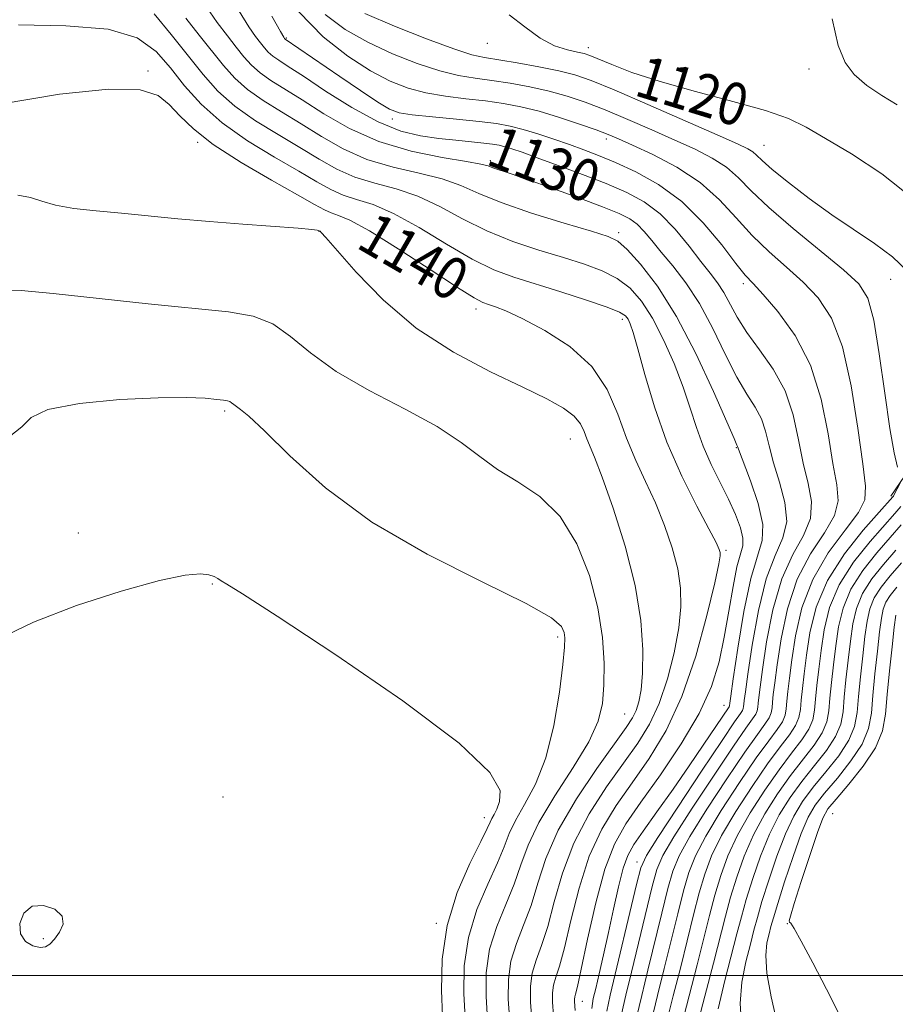
# Model space of a CAD drawing. Extents: x 2087300 to 2090200, y 352300 to 355200.
# Drawn here: x 2087575 to 2087741, y 354495 to 354681 of the extents above; entities that cross this region are included whole.
import ezdxf

# ---------------------------------------------------------------- set-up
doc = ezdxf.new("R2010")
doc.units = 0
doc.header["$MEASUREMENT"] = 0
for name, color, linetype, lineweight in [('32000', 7, 'Continuous', 0), ('DTM HARD BREAKLINE', 7, 'Continuous', 0), ('DTM SPOT ELEVATION', 2, 'Continuous', 13), ('INDEX CONTOUR', 41, 'Continuous', 13), ('INDEX CONTOUR LABEL', 244, 'Continuous', 0), ('INTERMEDIATE CONTOUR', 44, 'Continuous', 0), ('INTERMEDIATE CONTOUR DEPRESSION', 44, 'Continuous', 0)]:
    doc.layers.add(name, color=color, linetype=linetype, lineweight=lineweight)
doc.styles.add('Style-ITALICS', font='ITALICS.shx')

msp = doc.modelspace()

# ---------------------------------------------------------------- linework, layer by layer
at = {"layer": '32000', "flags": 128}
msp.add_lwpolyline([(2090000, 354500), (2087500, 354500)], dxfattribs=at)
at = {"layer": 'DTM HARD BREAKLINE'}
msp.add_polyline3d([(2087740.21, 354590.91, 1124.36), (2087761.08, 354621.45, 1120.75), (2087782.89, 354672.05, 1115.74), (2087791.11, 354672.15, 1115.24), (2087795.43, 354663.99, 1114.04), (2087796.89, 354659.39, 1113.63)], dxfattribs=at)
at = {"layer": 'DTM SPOT ELEVATION'}
for p in [(2087625.548, 354677.778, 1127.841), (2087663.66, 354676.81, 1120.64), (2087682.8, 354675.97, 1119.43), (2087599.31, 354671.56, 1139.84), (2087724.7, 354671.93, 1118.45), (2087645.662, 354662.449, 1128.505), (2087608.69, 354658.01, 1140.21), (2087686.254, 354658.633, 1126.48), (2087716.18, 354657.43, 1121.14), (2087664.226, 354654.538, 1131.612), (2087631.71, 354641.16, 1142.04), (2087688.56, 354640.862, 1133.637), (2087712.21, 354631.23, 1128.4), (2087740.19, 354632.06, 1122.73), (2087661.5, 354626.42, 1140.48), (2087689.3, 354624.438, 1138.456), (2087613.81, 354607.08, 1146.24), (2087679.42, 354601.74, 1142.84), (2087710.932, 354600.101, 1134.091), (2087586.09, 354583.92, 1147.64), (2087708.948, 354580.649, 1137.723), (2087611.52, 354574.24, 1148.11), (2087677.01, 354564.17, 1146.39), (2087708.56, 354551.22, 1134.77), (2087689.749, 354549.582, 1142.999), (2087613.53, 354533.85, 1148.44), (2087729.18, 354530.65, 1110.82), (2087663.12, 354529.92, 1148.64), (2087692.063, 354521.518, 1132.599), (2087653.99, 354509.87, 1148.11), (2087720.59, 354509.83, 1112.03), (2087579.44, 354506.95, 1147.91), (2087681.72, 354495.09, 1135.27)]:
    msp.add_point(p, dxfattribs=at)
at = {"layer": 'INDEX CONTOUR'}
for points in [[(2087689.149, 354492.634, 1130), (2087689.9481, 354496.2539, 1130), (2087691.02, 354500.636, 1130), (2087694.949, 354516.867, 1130), (2087695.824, 354520.092, 1130), (2087696.949, 354522.719, 1130), (2087699.051, 354526.266, 1130), (2087702.556, 354531.728, 1130), (2087706.684, 354538.003, 1130), (2087710.353, 354543.465, 1130), (2087712.731, 354546.889, 1130), (2087713.997, 354548.653, 1130), (2087714.582, 354549.537, 1130), (2087714.86, 354550.206, 1130), (2087714.984, 354550.878, 1130), (2087715.051, 354551.6551, 1130), (2087715.158, 354552.729, 1130), (2087715.399, 354554.648, 1130), (2087715.868, 354558.046, 1130), (2087716.655, 354563.251, 1130), (2087717.844, 354569.369, 1130), (2087719.514, 354575.1969, 1130), (2087721.6281, 354579.822, 1130), (2087723.667, 354583.473, 1130), (2087724.9959, 354586.664, 1130), (2087725.171, 354589.859, 1130), (2087724.523, 354593.303, 1130), (2087723.574, 354597.189, 1130), (2087722.7, 354601.615, 1130), (2087721.684, 354606.298, 1130), (2087720.16, 354610.859, 1130), (2087717.914, 354614.99, 1130), (2087715.321, 354618.669, 1130), (2087712.906, 354621.945, 1130), (2087711.066, 354624.855, 1130), (2087708.5161, 354629.541, 1130), (2087707.327, 354631.357, 1130), (2087705.939, 354633.179, 1130), (2087704.184, 354635.421, 1130), (2087701.947, 354638.334, 1130), (2087699.323, 354641.532, 1130), (2087696.461, 354644.467, 1130), (2087693.444, 354646.737, 1130), (2087690.106, 354648.53, 1130), (2087686.216, 354650.18, 1130), (2087681.699, 354651.928, 1130), (2087677.098, 354653.641, 1130), (2087673.109, 354655.094, 1130), (2087670.252, 354656.118, 1130), (2087668.338, 354656.775, 1130), (2087667.004, 354657.188, 1130), (2087665.888, 354657.467, 1130), (2087664.656, 354657.677, 1130), (2087662.975, 354657.876, 1130), (2087657.688, 354658.398, 1130), (2087654.4401, 354658.746, 1130), (2087651.013, 354659.224, 1130), (2087647.253, 354660.143, 1130), (2087642.927, 354661.874, 1130), (2087637.973, 354664.6, 1130), (2087632.999, 354667.745, 1130), (2087628.7781, 354670.544, 1130), (2087625.884, 354672.4239, 1130), (2087624.087, 354673.571, 1130), (2087622.956, 354674.363, 1130), (2087622.108, 354675.124, 1130), (2087621.369, 354675.953, 1130), (2087620.613, 354676.894, 1130), (2087619.698, 354678.067, 1130), (2087618.422, 354679.894, 1130), (2087616.568, 354682.873, 1130)], [(2087744.345, 354647.415, 1120), (2087738.514, 354652.011, 1120), (2087732.763, 354655.814, 1120), (2087727.841, 354658.768, 1120), (2087724.157, 354660.891, 1120), (2087720.777, 354662.512, 1120), (2087716.428, 354664.036, 1120), (2087710.266, 354665.7741, 1120), (2087703.165, 354667.6641, 1120), (2087696.429, 354669.551, 1120), (2087691.112, 354671.285, 1120), (2087687.267, 354672.75, 1120), (2087683.132, 354674.491, 1120), (2087682.028, 354674.857, 1120), (2087680.764, 354675.134, 1120), (2087678.866, 354675.534, 1120), (2087676.4239, 354676.315, 1120), (2087673.675, 354677.748, 1120), (2087670.806, 354679.923, 1120), (2087667.813, 354682.21, 1120)], [(2087672.189, 354490.901, 1140), (2087671.877, 354494.917, 1140), (2087671.845, 354497.942, 1140), (2087672.176, 354500.439, 1140), (2087672.915, 354502.867, 1140), (2087673.95, 354505.664, 1140), (2087675.129, 354509.263, 1140), (2087676.377, 354513.943, 1140), (2087677.921, 354519.376, 1140), (2087680.066, 354525.08, 1140), (2087682.979, 354530.621, 1140), (2087686.292, 354535.747, 1140), (2087689.496, 354540.255, 1140), (2087692.193, 354544.072, 1140), (2087694.402, 354547.65, 1140), (2087696.249, 354551.574, 1140), (2087697.826, 354556.231, 1140), (2087699.091, 354561.211, 1140), (2087699.968, 354565.911, 1140), (2087700.393, 354569.902, 1140), (2087700.337, 354573.4729, 1140), (2087699.783, 354577.092, 1140), (2087698.736, 354581.104, 1140), (2087697.293, 354585.366, 1140), (2087695.573, 354589.611, 1140), (2087693.7, 354593.658, 1140), (2087691.809, 354597.668, 1140), (2087690.038, 354601.885, 1140), (2087688.402, 354606.452, 1140), (2087686.425, 354611.107, 1140), (2087683.504, 354615.489, 1140), (2087679.305, 354619.28, 1140), (2087674.56, 354622.35, 1140), (2087670.265, 354624.613, 1140), (2087667.19, 354626.042, 1140), (2087665.189, 354626.841, 1140), (2087663.889, 354627.271, 1140), (2087662.825, 354627.649, 1140), (2087661.171, 354628.523, 1140), (2087658.01, 354630.496, 1140), (2087652.83, 354633.883, 1140), (2087646.7489, 354637.841, 1140), (2087641.291, 354641.237, 1140), (2087637.613, 354643.2309, 1140), (2087635.414, 354644.15, 1140), (2087634.025, 354644.612, 1140), (2087632.763, 354645.186, 1140), (2087630.897, 354646.233, 1140), (2087627.681, 354648.066, 1140), (2087622.711, 354650.8551, 1140), (2087616.945, 354654.206, 1140), (2087611.683, 354657.584, 1140), (2087607.907, 354660.552, 1140), (2087605.328, 354663.064, 1140), (2087603.336, 354665.171, 1140), (2087601.214, 354666.87, 1140), (2087597.8, 354667.942, 1140), (2087591.822, 354668.11, 1140), (2087582.532, 354667.175, 1140), (2087571.274, 354665.247, 1140)], [(2087701.897, 354484.442, 1120), (2087704.951, 354496.095, 1120), (2087706.568, 354502.322, 1120), (2087708.837, 354511.215, 1120), (2087709.823, 354514.835, 1120), (2087710.977, 354518.643, 1120), (2087712.398, 354522.636, 1120), (2087714.159, 354526.683, 1120), (2087716.296, 354530.654, 1120), (2087718.687, 354534.432, 1120), (2087721.169, 354537.903, 1120), (2087725.658, 354543.669, 1120), (2087727.206, 354546.008, 1120), (2087728.066, 354548.081, 1120), (2087728.45, 354550.16, 1120), (2087728.6581, 354552.565, 1120), (2087728.937, 354555.529, 1120), (2087729.313, 354558.916, 1120), (2087729.754, 354562.503, 1120), (2087730.287, 354566.104, 1120), (2087731.147, 354569.688, 1120), (2087732.626, 354573.261, 1120), (2087734.882, 354576.795, 1120), (2087737.546, 354580.128, 1120), (2087740.114, 354583.062, 1120), (2087742.187, 354585.454, 1120)]]:
    msp.add_polyline3d(points, dxfattribs=at)
at = {"layer": 'INTERMEDIATE CONTOUR'}
for points in [[(2087686.326, 354493.229, 1132), (2087686.947, 354496.2861, 1132), (2087691.975, 354517.2739, 1132), (2087692.794, 354520.382, 1132), (2087693.859, 354522.735, 1132), (2087696.029, 354526.183, 1132), (2087699.808, 354531.943, 1132), (2087704.284, 354538.717, 1132), (2087708.19, 354544.5769, 1132), (2087710.564, 354548.071, 1132), (2087711.665, 354549.6499, 1132), (2087712.057, 354550.243, 1132), (2087712.218, 354550.631, 1132), (2087712.29, 354551.021, 1132), (2087712.329, 354551.472, 1132), (2087712.402, 354552.1691, 1132), (2087712.617, 354553.795, 1132), (2087713.0911, 354557.154, 1132), (2087713.918, 354562.668, 1132), (2087715.091, 354569.203, 1132), (2087716.579, 354575.241, 1132), (2087718.271, 354579.668, 1132), (2087719.733, 354582.983, 1132), (2087720.454, 354586.094, 1132), (2087720.1, 354589.683, 1132), (2087719.066, 354593.546, 1132), (2087717.924, 354597.255, 1132), (2087717.1039, 354600.473, 1132), (2087716.447, 354603.218, 1132), (2087715.649, 354605.599, 1132), (2087714.465, 354607.793, 1132), (2087712.8929, 354610.25, 1132), (2087710.989, 354613.4891, 1132), (2087708.811, 354617.819, 1132), (2087706.425, 354622.712, 1132), (2087703.898, 354627.4311, 1132), (2087701.317, 354631.387, 1132), (2087698.845, 354634.5921, 1132), (2087696.666, 354637.206, 1132), (2087694.904, 354639.367, 1132), (2087693.444, 354641.119, 1132), (2087692.116, 354642.4839, 1132), (2087690.685, 354643.533, 1132), (2087688.671, 354644.527, 1132), (2087685.533, 354645.776, 1132), (2087680.9989, 354647.4739, 1132), (2087675.887, 354649.342, 1132), (2087671.282, 354650.984, 1132), (2087668.027, 354652.0999, 1132), (2087664.722, 354653.198, 1132), (2087663.803, 354653.533, 1132), (2087662.421, 354653.9, 1132), (2087659.705, 354654.403, 1132), (2087655.0879, 354655.163, 1132), (2087649.231, 354656.35, 1132), (2087643.101, 354658.1499, 1132), (2087637.51, 354660.636, 1132), (2087632.651, 354663.432, 1132), (2087628.558, 354666.049, 1132), (2087622.615, 354669.7549, 1132), (2087620.554, 354671.2, 1132), (2087618.922, 354672.665, 1132), (2087617.498, 354674.262, 1132), (2087616.041, 354676.075, 1132), (2087614.356, 354678.194, 1132), (2087612.442, 354680.7279, 1132), (2087610.343, 354683.79, 1132)], [(2087680.34, 354493.35, 1136), (2087680.203, 354495.039, 1136), (2087680.196, 354495.527, 1136), (2087680.247, 354495.916, 1136), (2087680.39, 354496.4359, 1136), (2087680.751, 354497.884, 1136), (2087681.481, 354501.199, 1136), (2087682.676, 354506.891, 1136), (2087684.222, 354513.752, 1136), (2087685.953, 354520.147, 1136), (2087687.784, 354524.91, 1136), (2087689.962, 354528.75, 1136), (2087692.817, 354532.843, 1136), (2087696.497, 354538.044, 1136), (2087700.424, 354543.911, 1136), (2087703.837, 354549.679, 1136), (2087706.169, 354554.783, 1136), (2087707.631, 354559.457, 1136), (2087708.625, 354564.136, 1136), (2087709.488, 354569.069, 1136), (2087710.289, 354573.76, 1136), (2087711.028, 354577.529, 1136), (2087712.111, 354581.492, 1136), (2087712.154, 354582.949, 1136), (2087711.688, 354584.913, 1136), (2087710.753, 354587.41, 1136), (2087709.432, 354590.323, 1136), (2087706.144, 354596.933, 1136), (2087704.598, 354600.4091, 1136), (2087703.33, 354603.904, 1136), (2087702.156, 354607.564, 1136), (2087700.806, 354611.589, 1136), (2087699.086, 354616.0591, 1136), (2087697.0931, 354620.584, 1136), (2087694.996, 354624.657, 1136), (2087692.911, 354627.885, 1136), (2087690.733, 354630.338, 1136), (2087688.3, 354632.201, 1136), (2087685.462, 354633.661, 1136), (2087682.101, 354634.913, 1136), (2087678.11, 354636.156, 1136), (2087673.467, 354637.563, 1136), (2087668.48, 354639.226, 1136), (2087663.545, 354641.214, 1136), (2087658.962, 354643.52, 1136), (2087654.666, 354645.847, 1136), (2087650.498, 354647.82, 1136), (2087646.351, 354649.197, 1136), (2087642.323, 354650.25, 1136), (2087638.563, 354651.381, 1136), (2087635.137, 354652.9109, 1136), (2087631.774, 354654.8331, 1136), (2087628.12, 354657.058, 1136), (2087623.964, 354659.504, 1136), (2087619.671, 354662.123, 1136), (2087615.751, 354664.873, 1136), (2087612.5499, 354667.748, 1136), (2087609.756, 354670.881, 1136), (2087603.673, 354678.448, 1136), (2087600.481, 354682.395, 1136)], [(2087683.482, 354493.733, 1134), (2087683.775, 354495.593, 1134), (2087684.221, 354497.519, 1134), (2087684.888, 354500.314, 1134), (2087685.726, 354503.936, 1134), (2087686.655, 354508.128, 1134), (2087687.605, 354512.59, 1134), (2087688.536, 354516.834, 1134), (2087689.422, 354520.327, 1134), (2087690.294, 354522.773, 1134), (2087691.44, 354524.821, 1134), (2087693.208, 354527.355, 1134), (2087695.808, 354531.003, 1134), (2087698.891, 354535.3599, 1134), (2087701.9681, 354539.766, 1134), (2087704.623, 354543.646, 1134), (2087709.532, 354550.948, 1134), (2087709.577, 354551.056, 1134), (2087709.597, 354551.165, 1134), (2087709.646, 354551.61, 1134), (2087709.834, 354552.941, 1134), (2087710.314, 354556.263, 1134), (2087711.18, 354562.084, 1134), (2087712.337, 354569.037, 1134), (2087713.643, 354575.285, 1134), (2087715.8, 354582.494, 1134), (2087715.912, 354585.524, 1134), (2087715.029, 354589.508, 1134), (2087713.608, 354593.789, 1134), (2087711.1369, 354600.34, 1134), (2087711.017, 354600.597, 1134), (2087710.465, 354601.831, 1134), (2087706.566, 354610.7719, 1134), (2087703.249, 354617.938, 1134), (2087699.563, 354625.002, 1134), (2087695.93, 354630.71, 1134), (2087692.693, 354634.897, 1134), (2087690.173, 354637.674, 1134), (2087688.443, 354639.243, 1134), (2087686.5859, 354640.183, 1134), (2087683.434, 354641.162, 1134), (2087678.258, 354642.687, 1134), (2087672.068, 354644.599, 1134), (2087666.312, 354646.573, 1134), (2087662.028, 354648.339, 1134), (2087658.624, 354649.85, 1134), (2087655.102, 354651.112, 1134), (2087650.719, 354652.1801, 1134), (2087645.777, 354653.3, 1134), (2087640.832, 354654.765, 1134), (2087636.324, 354656.7739, 1134), (2087632.212, 354659.133, 1134), (2087628.339, 354661.553, 1134), (2087624.604, 354663.811, 1134), (2087621.143, 354665.939, 1134), (2087618.1529, 354668.037, 1134), (2087615.736, 354670.207, 1134), (2087613.627, 354672.5711, 1134), (2087609.014, 354678.321, 1134), (2087606.461, 354681.562, 1134)], [(2087691.9721, 354492.039, 1128), (2087692.9491, 354496.2219, 1128), (2087694.129, 354500.973, 1128), (2087696.777, 354511.827, 1128), (2087697.924, 354516.461, 1128), (2087698.855, 354519.802, 1128), (2087700.039, 354522.702, 1128), (2087702.072, 354526.349, 1128), (2087705.304, 354531.5131, 1128), (2087709.085, 354537.289, 1128), (2087712.516, 354542.353, 1128), (2087714.8981, 354545.707, 1128), (2087716.329, 354547.656, 1128), (2087717.107, 354548.831, 1128), (2087717.501, 354549.7811, 1128), (2087717.677, 354550.734, 1128), (2087717.772, 354551.8371, 1128), (2087717.914, 354553.289, 1128), (2087718.182, 354555.5019, 1128), (2087718.645, 354558.937, 1128), (2087719.3929, 354563.834, 1128), (2087720.597, 354569.534, 1128), (2087722.45, 354575.154, 1128), (2087724.985, 354579.977, 1128), (2087727.6, 354583.962, 1128), (2087729.538, 354587.235, 1128), (2087730.242, 354590.035, 1128), (2087729.98, 354593.06, 1128), (2087729.224, 354597.124, 1128), (2087728.308, 354602.745, 1128), (2087727.013, 354609.273, 1128), (2087724.986, 354615.763, 1128), (2087722.056, 354621.405, 1128), (2087718.7959, 354625.9239, 1128), (2087715.964, 354629.177, 1128), (2087714.067, 354631.213, 1128), (2087712.603, 354632.839, 1128), (2087710.82, 354635.053, 1128), (2087708.131, 354638.543, 1128), (2087704.6209, 354642.752, 1128), (2087700.5411, 354646.812, 1128), (2087696.164, 354650.034, 1128), (2087691.843, 354652.432, 1128), (2087687.954, 354654.198, 1128), (2087684.746, 354655.523, 1128), (2087681.965, 354656.587, 1128), (2087679.233, 354657.572, 1128), (2087676.277, 354658.607, 1128), (2087673.259, 354659.618, 1128), (2087670.45, 354660.477, 1128), (2087667.977, 354661.098, 1128), (2087665.395, 354661.555, 1128), (2087662.118, 354661.957, 1128), (2087657.825, 354662.391, 1128), (2087653.25, 354662.833, 1128), (2087649.394, 354663.234, 1128), (2087646.913, 354663.615, 1128), (2087645.099, 354664.282, 1128), (2087642.899, 354665.613, 1128), (2087639.58, 354667.824, 1128), (2087635.672, 354670.477, 1128), (2087625.295, 354677.583, 1128), (2087625.185, 354677.713, 1128), (2087625.04, 354677.94, 1128), (2087624.403, 354679.06, 1128), (2087622.793, 354681.955, 1128)], [(2087694.795, 354491.444, 1126), (2087695.949, 354496.19, 1126), (2087697.239, 354501.3109, 1126), (2087699.792, 354511.674, 1126), (2087700.899, 354516.055, 1126), (2087701.886, 354519.5119, 1126), (2087703.128, 354522.686, 1126), (2087705.094, 354526.433, 1126), (2087708.052, 354531.298, 1126), (2087711.486, 354536.575, 1126), (2087714.679, 354541.24, 1126), (2087717.065, 354544.525, 1126), (2087718.661, 354546.659, 1126), (2087719.632, 354548.126, 1126), (2087720.142, 354549.356, 1126), (2087720.3699, 354550.59, 1126), (2087720.494, 354552.0191, 1126), (2087720.67, 354553.849, 1126), (2087720.965, 354556.355, 1126), (2087721.423, 354559.829, 1126), (2087722.131, 354564.418, 1126), (2087723.351, 354569.7, 1126), (2087725.386, 354575.11, 1126), (2087728.3421, 354580.132, 1126), (2087731.534, 354584.451, 1126), (2087734.0789, 354587.805, 1126), (2087735.313, 354590.21, 1126), (2087735.438, 354592.8171, 1126), (2087734.8741, 354597.058, 1126), (2087733.962, 354603.822, 1126), (2087732.715, 354611.827, 1126), (2087731.067, 354619.248, 1126), (2087728.972, 354624.6951, 1126), (2087726.46, 354628.521, 1126), (2087723.584, 354631.513, 1126), (2087720.419, 354634.348, 1126), (2087717.1361, 354637.256, 1126), (2087713.93, 354640.355, 1126), (2087710.897, 354643.705, 1126), (2087707.733, 354647.13, 1126), (2087704.037, 354650.394, 1126), (2087699.609, 354653.285, 1126), (2087695.06, 354655.682, 1126), (2087691.206, 354657.483, 1126), (2087688.5749, 354658.666, 1126), (2087686.568, 354659.509, 1126), (2087684.3, 354660.365, 1126), (2087681.125, 354661.49, 1126), (2087677.348, 354662.747, 1126), (2087673.514, 354663.898, 1126), (2087670.028, 354664.763, 1126), (2087666.73, 354665.384, 1126), (2087663.321, 354665.859, 1126), (2087659.597, 354666.287, 1126), (2087655.739, 354666.768, 1126), (2087652.026, 354667.402, 1126), (2087648.6229, 354668.303, 1126), (2087645.252, 354669.639, 1126), (2087641.5261, 354671.5939, 1126), (2087637.188, 354674.341, 1126), (2087632.517, 354678.02, 1126), (2087627.925, 354682.76, 1126)], [(2087741.486, 354596.407, 1124), (2087740.829, 354599.13, 1124), (2087740.005, 354603.739, 1124), (2087739.0529, 354610.448, 1124), (2087738.022, 354617.89, 1124), (2087736.968, 354624.304, 1124), (2087735.834, 354628.45, 1124), (2087734.118, 354631.175, 1124), (2087731.204, 354633.849, 1124), (2087721.669, 354641.674, 1124), (2087717.041, 354645.658, 1124), (2087713.718, 354648.842, 1124), (2087711.29, 354651.305, 1124), (2087709.034, 354653.289, 1124), (2087706.346, 354655.027, 1124), (2087703.09, 354656.692, 1124), (2087699.2509, 354658.445, 1124), (2087694.884, 354660.382, 1124), (2087690.335, 354662.355, 1124), (2087686.023, 354664.155, 1124), (2087682.244, 354665.62, 1124), (2087678.8, 354666.7861, 1124), (2087675.367, 354667.74, 1124), (2087671.72, 354668.552, 1124), (2087668.02, 354669.228, 1124), (2087664.523, 354669.76, 1124), (2087661.368, 354670.1831, 1124), (2087658.228, 354670.703, 1124), (2087654.658, 354671.57, 1124), (2087650.364, 354672.9699, 1124), (2087645.651, 354674.8279, 1124), (2087640.979, 354677.008, 1124), (2087636.72, 354679.433, 1124), (2087632.912, 354682.269, 1124)], [(2087743.374, 354633.582, 1122), (2087740.555, 354636.283, 1122), (2087737.1281, 354638.845, 1122), (2087728.991, 354644.27, 1122), (2087724.703, 354647.36, 1122), (2087720.783, 354650.38, 1122), (2087717.714, 354652.884, 1122), (2087715.818, 354654.55, 1122), (2087714.757, 354655.551, 1122), (2087714.031, 354656.185, 1122), (2087713.082, 354656.769, 1122), (2087711.12, 354657.7029, 1122), (2087707.297, 354659.406, 1122), (2087701.193, 354662.097, 1122), (2087694.102, 354665.202, 1122), (2087687.746, 354667.9451, 1122), (2087683.364, 354669.749, 1122), (2087680.251, 354670.826, 1122), (2087677.2189, 354671.582, 1122), (2087673.412, 354672.3409, 1122), (2087669.31, 354673.073, 1122), (2087663.14, 354674.079, 1122), (2087660.717, 354674.638, 1122), (2087657.2911, 354675.7381, 1122), (2087652.104, 354677.637, 1122), (2087646.05, 354680.018, 1122), (2087640.432, 354682.423, 1122)], [(2087741.395, 354665.126, 1118), (2087738.484, 354666.902, 1118), (2087735.657, 354668.824, 1118), (2087733.259, 354670.86, 1118), (2087731.523, 354673.131, 1118), (2087730.234, 354676.3671, 1118), (2087729.064, 354681.452, 1118)], [(2087676.251, 354492.369, 1138), (2087676.048, 354494.9, 1138), (2087676.021, 354496.725, 1138), (2087676.211, 354498.177, 1138), (2087676.652, 354499.6511, 1138), (2087677.351, 354501.7739, 1138), (2087678.305, 354505.231, 1138), (2087679.526, 354510.417, 1138), (2087681.072, 354516.564, 1138), (2087683.009, 354522.614, 1138), (2087685.381, 354527.765, 1138), (2087688.127, 354532.248, 1138), (2087691.157, 354536.549, 1138), (2087694.365, 354541.142, 1138), (2087697.574, 354546.455, 1138), (2087700.584, 354552.903, 1138), (2087703.214, 354560.578, 1138), (2087705.329, 354568.274, 1138), (2087706.811, 354574.462, 1138), (2087707.598, 354578.04, 1138), (2087707.862, 354579.613, 1138), (2087707.833, 354580.216, 1138), (2087707.646, 354580.814, 1138), (2087707.049, 354582.096, 1138), (2087705.696, 354584.686, 1138), (2087703.393, 354589.009, 1138), (2087700.547, 354594.693, 1138), (2087697.72, 354601.17, 1138), (2087695.37, 354607.841, 1138), (2087693.557, 354613.988, 1138), (2087692.238, 354618.86, 1138), (2087691.355, 354621.936, 1138), (2087690.777, 354623.604, 1138), (2087690.358, 354624.479, 1138), (2087689.871, 354625.109, 1138), (2087688.77, 354625.785, 1138), (2087686.428, 354626.728, 1138), (2087682.48, 354628.0789, 1138), (2087677.616, 354629.644, 1138), (2087668.676, 354632.439, 1138), (2087664.892, 354633.854, 1138), (2087660.777, 354635.855, 1138), (2087655.896, 354638.702, 1138), (2087650.708, 354641.844, 1138), (2087645.894, 354644.528, 1138), (2087641.982, 354646.214, 1138), (2087638.868, 354647.2, 1138), (2087636.294, 354647.997, 1138), (2087633.9501, 354649.049, 1138), (2087631.336, 354650.533, 1138), (2087627.901, 354652.562, 1138), (2087623.324, 354655.1971, 1138), (2087618.199, 354658.307, 1138), (2087613.35, 354661.71, 1138), (2087609.408, 354665.235, 1138), (2087606.243, 354668.754, 1138), (2087603.532, 354672.146, 1138), (2087600.834, 354675.2589, 1138), (2087597.237, 354677.812, 1138), (2087591.71, 354679.4859, 1138), (2087583.7211, 354680.14, 1138), (2087574.744, 354680.321, 1138)], [(2087667.937, 354491.252, 1142), (2087667.649, 354495.473, 1142), (2087667.661, 354499.227, 1142), (2087668.14, 354502.701, 1142), (2087669.1771, 354506.083, 1142), (2087670.549, 354509.555, 1142), (2087671.953, 354513.295, 1142), (2087673.227, 354517.469, 1142), (2087674.77, 354522.187, 1142), (2087677.122, 354527.546, 1142), (2087680.577, 354533.476, 1142), (2087684.457, 354539.246, 1142), (2087690.021, 354547.002, 1142), (2087691.231, 354548.845, 1142), (2087691.914, 354550.246, 1142), (2087692.439, 354551.883, 1142), (2087692.853, 354554.149, 1142), (2087693.126, 354557.359, 1142), (2087693.188, 354561.764, 1142), (2087692.813, 354567.333, 1142), (2087691.733, 354573.9681, 1142), (2087689.827, 354581.395, 1142), (2087687.537, 354588.636, 1142), (2087685.45, 354594.535, 1142), (2087684.015, 354598.278, 1142), (2087682.56, 354601.783, 1142), (2087682.058, 354603.144, 1142), (2087681.342, 354604.591, 1142), (2087680.123, 354606.077, 1142), (2087678.106, 354607.603, 1142), (2087674.972, 354609.359, 1142), (2087670.399, 354611.584, 1142), (2087664.264, 354614.489, 1142), (2087657.239, 354618.187, 1142), (2087650.196, 354622.762, 1142), (2087643.912, 354628.116, 1142), (2087638.782, 354633.407, 1142), (2087633.045, 354639.982, 1142), (2087632.173, 354640.93, 1142), (2087631.927, 354641.142, 1142), (2087631.621, 354641.301, 1142), (2087631.3829, 354641.369, 1142), (2087630.353, 354641.496, 1142), (2087627.788, 354641.711, 1142), (2087617.3071, 354642.466, 1142), (2087610.968, 354642.967, 1142), (2087604.97, 354643.514, 1142), (2087594.243, 354644.575, 1142), (2087589.441, 354645.024, 1142), (2087585.195, 354645.491, 1142), (2087581.741, 354646.084, 1142), (2087579.171, 354646.846, 1142), (2087577.001, 354647.576, 1142), (2087574.602, 354648.01, 1142)], [(2087663.684, 354491.604, 1144), (2087663.421, 354496.029, 1144), (2087663.477, 354500.511, 1144), (2087664.1041, 354504.963, 1144), (2087665.44, 354509.2991, 1144), (2087667.148, 354513.445, 1144), (2087668.776, 354517.326, 1144), (2087670.049, 354520.957, 1144), (2087671.397, 354524.694, 1144), (2087673.428, 354528.981, 1144), (2087676.499, 354534.066, 1144), (2087679.964, 354539.413, 1144), (2087682.929, 354544.292, 1144), (2087684.718, 354548.201, 1144), (2087685.533, 354551.57, 1144), (2087685.799, 354555.06, 1144), (2087685.832, 354559.214, 1144), (2087685.521, 354564.108, 1144), (2087684.648, 354569.701, 1144), (2087683.033, 354575.834, 1144), (2087680.64, 354581.866, 1144), (2087677.47, 354587.043, 1144), (2087673.61, 354590.831, 1144), (2087669.482, 354593.604, 1144), (2087665.594, 354595.962, 1144), (2087662.22, 354598.413, 1144), (2087658.705, 354601.103, 1144), (2087654.162, 354604.089, 1144), (2087648.054, 354607.396, 1144), (2087641.25, 354610.922, 1144), (2087634.969, 354614.537, 1144), (2087630.115, 354618.073, 1144), (2087626.332, 354621.213, 1144), (2087622.948, 354623.604, 1144), (2087619.275, 354625.033, 1144), (2087614.5551, 354625.843, 1144), (2087599.302, 354627.413, 1144), (2087581.304, 354629.32, 1144), (2087575.226, 354629.887, 1144), (2087571.3719, 354629.98, 1144)], [(2087659.432, 354491.955, 1146), (2087659.194, 354496.585, 1146), (2087659.293, 354501.796, 1146), (2087660.069, 354507.225, 1146), (2087661.702, 354512.515, 1146), (2087663.747, 354517.335, 1146), (2087665.6, 354521.358, 1146), (2087666.844, 354524.406, 1146), (2087667.802, 354526.895, 1146), (2087668.985, 354529.386, 1146), (2087670.746, 354532.396, 1146), (2087672.82, 354536.256, 1146), (2087674.781, 354541.253, 1146), (2087676.291, 354547.414, 1146), (2087677.337, 354553.746, 1146), (2087677.988, 354559, 1146), (2087678.315, 354562.27, 1146), (2087678.382, 354564.0229, 1146), (2087678.256, 354565.073, 1146), (2087677.769, 354566.172, 1146), (2087675.812, 354567.845, 1146), (2087671.042, 354570.559, 1146), (2087662.685, 354574.646, 1146), (2087652.235, 354579.905, 1146), (2087641.757, 354586, 1146), (2087632.964, 354592.498, 1146), (2087626.179, 354598.579, 1146), (2087621.378, 354603.325, 1146), (2087618.44, 354606.096, 1146), (2087616.87, 354607.364, 1146), (2087616.077, 354607.879, 1146), (2087615.557, 354608.258, 1146), (2087615.1519, 354608.594, 1146), (2087614.789, 354608.85, 1146), (2087614.364, 354609.007, 1146), (2087613.636, 354609.118, 1146), (2087612.331, 354609.257, 1146), (2087610.141, 354609.459, 1146), (2087606.609, 354609.614, 1146), (2087601.244, 354609.577, 1146), (2087593.964, 354609.219, 1146), (2087586.322, 354608.492, 1146), (2087580.279, 354607.367, 1146), (2087577.114, 354605.845, 1146), (2087575.375, 354604.051, 1146), (2087572.926, 354602.139, 1146)], [(2087697.618, 354490.8491, 1124), (2087698.95, 354496.159, 1124), (2087700.349, 354501.648, 1124), (2087702.807, 354511.5211, 1124), (2087703.8741, 354515.648, 1124), (2087704.916, 354519.222, 1124), (2087706.218, 354522.669, 1124), (2087708.116, 354526.516, 1124), (2087710.8, 354531.083, 1124), (2087713.8861, 354535.86, 1124), (2087716.843, 354540.128, 1124), (2087719.233, 354543.343, 1124), (2087720.993, 354545.663, 1124), (2087722.156, 354547.42, 1124), (2087722.784, 354548.931, 1124), (2087723.063, 354550.447, 1124), (2087723.215, 354552.2011, 1124), (2087723.426, 354554.409, 1124), (2087723.747, 354557.209, 1124), (2087724.2, 354560.72, 1124), (2087724.864, 354564.996, 1124), (2087726.066, 354569.8241, 1124), (2087728.192, 354574.924, 1124), (2087731.407, 354579.972, 1124), (2087734.989, 354584.4621, 1124), (2087737.994, 354587.842, 1124), (2087740.605, 354590.746, 1124), (2087740.692, 354590.871, 1124), (2087740.814, 354591.081, 1124), (2087742.044, 354593.47, 1124)], [(2087700.441, 354490.254, 1122), (2087703.458, 354501.985, 1122), (2087705.822, 354511.368, 1122), (2087706.849, 354515.242, 1122), (2087707.947, 354518.933, 1122), (2087709.308, 354522.653, 1122), (2087711.1369, 354526.599, 1122), (2087713.548, 354530.869, 1122), (2087716.287, 354535.146, 1122), (2087719.006, 354539.016, 1122), (2087721.4, 354542.161, 1122), (2087723.326, 354544.666, 1122), (2087724.681, 354546.714, 1122), (2087725.425, 354548.506, 1122), (2087725.757, 354550.303, 1122), (2087725.937, 354552.383, 1122), (2087726.181, 354554.969, 1122), (2087726.53, 354558.062, 1122), (2087726.977, 354561.611, 1122), (2087727.575, 354565.55, 1122), (2087728.606, 354569.756, 1122), (2087730.409, 354574.092, 1122), (2087733.145, 354578.384, 1122), (2087736.268, 354582.295, 1122), (2087740.953, 354587.598, 1122), (2087742.099, 354588.948, 1122)], [(2087707.466, 354493.682, 1118), (2087708.754, 354499.021, 1118), (2087711.021, 354507.872, 1118), (2087711.8651, 354511.111, 1118), (2087712.798, 354514.429, 1118), (2087714.008, 354518.353, 1118), (2087715.487, 354522.62, 1118), (2087717.18, 354526.766, 1118), (2087719.044, 354530.439, 1118), (2087721.088, 354533.718, 1118), (2087723.332, 354536.791, 1118), (2087725.734, 354539.797, 1118), (2087727.99, 354542.672, 1118), (2087729.731, 354545.303, 1118), (2087730.708, 354547.656, 1118), (2087731.143, 354550.016, 1118), (2087731.38, 354552.748, 1118), (2087731.693, 354556.088, 1118), (2087732.095, 354559.769, 1118), (2087732.532, 354563.3939, 1118), (2087732.998, 354566.658, 1118), (2087733.687, 354569.62, 1118), (2087734.843, 354572.429, 1118), (2087736.62, 354575.207, 1118), (2087738.825, 354577.961, 1118), (2087741.174, 354580.673, 1118)], [(2087711.887, 354490.783, 1116), (2087711.612, 354494.702, 1116), (2087711.971, 354498.719, 1116), (2087712.732, 354502.595, 1116), (2087713.567, 354505.945, 1116), (2087714.24, 354508.57, 1116), (2087714.896, 354511.018, 1116), (2087715.773, 354514.022, 1116), (2087717.039, 354518.063, 1116), (2087718.577, 354522.603, 1116), (2087720.202, 354526.849, 1116), (2087721.792, 354530.224, 1116), (2087723.488, 354533.003, 1116), (2087725.495, 354535.679, 1116), (2087727.901, 354538.615, 1116), (2087730.322, 354541.6751, 1116), (2087732.2559, 354544.597, 1116), (2087733.349, 354547.231, 1116), (2087733.837, 354549.872, 1116), (2087734.101, 354552.93, 1116), (2087734.449, 354556.648, 1116), (2087734.878, 354560.6231, 1116), (2087735.309, 354564.286, 1116), (2087735.709, 354567.213, 1116), (2087736.228, 354569.553, 1116), (2087737.06, 354571.598, 1116), (2087738.358, 354573.618, 1116), (2087740.103, 354575.7939, 1116), (2087742.234, 354578.283, 1116)], [(2087655.18, 354492.306, 1148), (2087654.966, 354497.141, 1148), (2087655.109, 354503.08, 1148), (2087656.0329, 354509.486, 1148), (2087657.965, 354515.731, 1148), (2087660.346, 354521.225, 1148), (2087662.424, 354525.39, 1148), (2087663.638, 354527.856, 1148), (2087664.207, 354529.096, 1148), (2087664.542, 354529.79, 1148), (2087664.97, 354530.532, 1148), (2087665.483, 354531.547, 1148), (2087665.985, 354532.975, 1148), (2087666.082, 354535.062, 1148), (2087664.173, 354538.494, 1148), (2087658.356, 354544.066, 1148), (2087647.668, 354552.076, 1148), (2087634.906, 354560.832, 1148), (2087623.8069, 354568.143, 1148), (2087617.193, 354572.387, 1148), (2087614.234, 354574.213, 1148), (2087613.185, 354574.837, 1148), (2087612.554, 354575.267, 1148), (2087611.8539, 354575.669, 1148), (2087610.854, 354576.001, 1148), (2087609.236, 354576.172, 1148), (2087606.346, 354575.907, 1148), (2087601.447, 354574.883, 1148), (2087594.179, 354572.887, 1148), (2087585.7, 354570.152, 1148), (2087577.543, 354567.02, 1148), (2087570.909, 354563.8249, 1148)], [(2087718.854, 354490.111, 1114), (2087717.536, 354495.962, 1114), (2087716.687, 354500.4301, 1114), (2087716.477, 354503.756, 1114), (2087716.711, 354506.17, 1114), (2087717.105, 354507.902, 1114), (2087717.459, 354509.268, 1114), (2087717.927, 354510.925, 1114), (2087718.748, 354513.616, 1114), (2087720.069, 354517.774, 1114), (2087721.667, 354522.587, 1114), (2087723.224, 354526.933, 1114), (2087724.54, 354530.009, 1114), (2087725.889, 354532.289, 1114), (2087727.658, 354534.566, 1114), (2087730.068, 354537.4319, 1114), (2087732.654, 354540.678, 1114), (2087734.781, 354543.891, 1114), (2087735.99, 354546.806, 1114), (2087736.53, 354549.729, 1114), (2087736.823, 354553.112, 1114), (2087737.205, 354557.208, 1114), (2087737.66, 354561.476, 1114), (2087738.086, 354565.177, 1114), (2087738.42, 354567.767, 1114), (2087738.768, 354569.485, 1114), (2087739.277, 354570.766, 1114), (2087740.096, 354572.0299, 1114), (2087741.382, 354573.627, 1114)], [(2087730.255, 354492.886, 1112), (2087728.035, 354497.382, 1112), (2087725.441, 354502.361, 1112), (2087723.197, 354506.527, 1112), (2087721.849, 354508.915, 1112), (2087721.237, 354509.886, 1112), (2087721.021, 354510.128, 1112), (2087720.956, 354510.3431, 1112), (2087721.171, 354511.26, 1112), (2087721.886, 354513.621, 1112), (2087723.213, 354517.806, 1112), (2087724.822, 354522.77, 1112), (2087726.274, 354527.105, 1112), (2087727.297, 354529.821, 1112), (2087728.29, 354531.578, 1112), (2087729.822, 354533.4539, 1112), (2087732.235, 354536.25, 1112), (2087734.986, 354539.681, 1112), (2087737.306, 354543.186, 1112), (2087738.632, 354546.381, 1112), (2087739.223, 354549.585, 1112), (2087739.544, 354553.294, 1112), (2087739.961, 354557.768, 1112), (2087740.443, 354562.33, 1112), (2087740.863, 354566.069, 1112), (2087741.132, 354568.321, 1112)]]:
    msp.add_polyline3d(points, dxfattribs=at)
at = {"layer": 'INTERMEDIATE CONTOUR DEPRESSION'}
msp.add_polyline3d([(2087575.105, 354507.86, 1148), (2087575.007, 354509.823, 1148), (2087575.771, 354511.792, 1148), (2087577.3229, 354513.11, 1148), (2087579.481, 354513.295, 1148), (2087581.628, 354512.548, 1148), (2087583.043, 354511.244, 1148), (2087583.217, 354509.727, 1148), (2087582.517, 354508.217, 1148), (2087581.526, 354506.905, 1148), (2087580.686, 354505.952, 1148), (2087579.88, 354505.403, 1148), (2087578.848, 354505.277, 1148), (2087577.453, 354505.6, 1148), (2087576.048, 354506.436, 1148), (2087575.105, 354507.86, 1148)], dxfattribs=at)

# ---------------------------------------------------------------- texts
at = {"layer": 'INDEX CONTOUR LABEL', "style": 'Style-ITALICS', "width": 0.875}
for s, rotation, p in [('1120', 342.9, (2087691.287, 354667.021, 1120)), ('1130', 338.699999, (2087663.158, 354653.956, 1130)), ('1140', 329.9, (2087638.531, 354638.185, 1140))]:
    msp.add_text(s, height=8, rotation=rotation, dxfattribs=at).set_placement(p)

doc.saveas('drawing.dxf')
